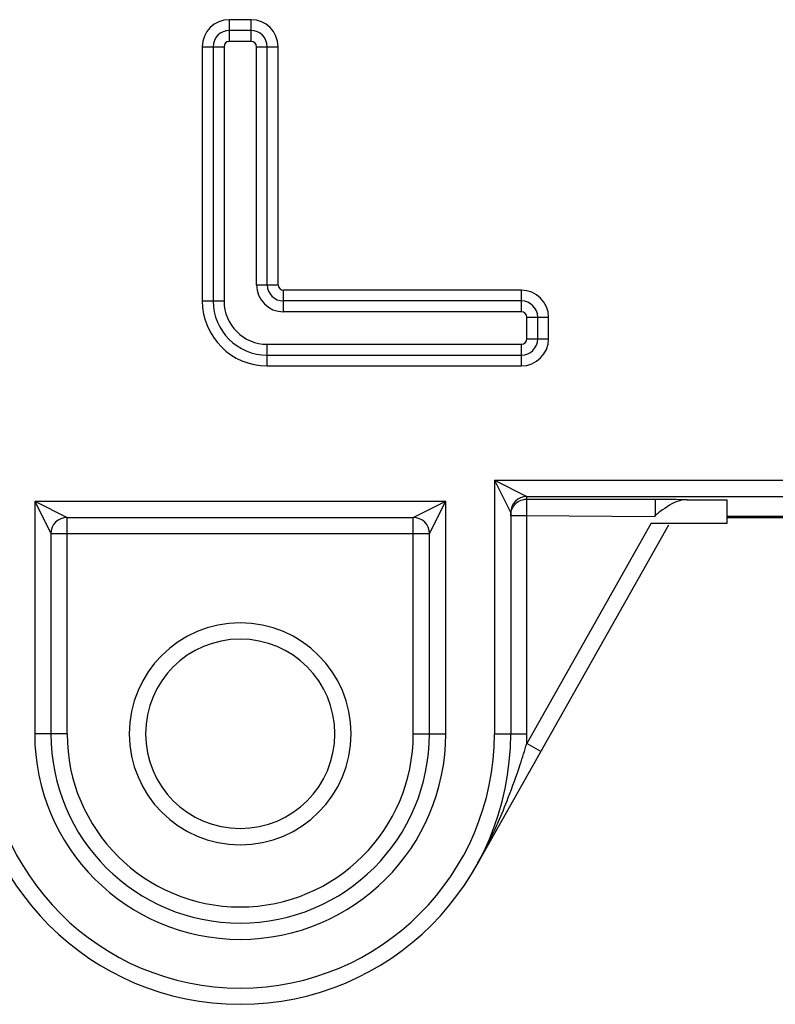
# Model space of a CAD drawing. Units: inches. Extents: x 73 to 576, y 160 to 522.
# Drawn here: x 435 to 445, y 355 to 368 of the extents above; entities that cross this region are included whole.
import ezdxf

# ---------------------------------------------------------------- set-up
doc = ezdxf.new("R2010")
doc.units = ezdxf.units.IN
doc.header["$MEASUREMENT"] = 0
doc.layers.add('DH3-X393-200DXF_CONTINUOUS_LINE', color=7, linetype='Continuous')

# ---------------------------------------------------------------- blocks, each defined once
blk = doc.blocks.new('block 1156')
at = {"layer": 'DH3-X393-200DXF_CONTINUOUS_LINE', "color": 7, "lineweight": 25, "true_color": 0xffffff}
blk.add_lwpolyline([(434.875, 361.536), (434.875, 358.404)], dxfattribs=at)
blk = doc.blocks.new('block 1158')
at = {"layer": 'DH3-X393-200DXF_CONTINUOUS_LINE', "color": 7, "lineweight": 25, "true_color": 0xffffff}
blk.add_lwpolyline([(435.093, 361.099), (435.093, 358.404)], dxfattribs=at)
blk = doc.blocks.new('block 1159')
at = {"layer": 'DH3-X393-200DXF_CONTINUOUS_LINE', "color": 7, "lineweight": 25, "true_color": 0xffffff}
blk.add_lwpolyline([(435.312, 358.404), (435.312, 361.317)], dxfattribs=at)
blk = doc.blocks.new('block 1161')
at = {"layer": 'DH3-X393-200DXF_CONTINUOUS_LINE', "color": 7, "lineweight": 25, "true_color": 0xffffff}
blk.add_lwpolyline([(437.132, 367.654), (437.132, 364.231)], dxfattribs=at)
blk = doc.blocks.new('block 1164')
at = {"layer": 'DH3-X393-200DXF_CONTINUOUS_LINE', "color": 7, "lineweight": 25, "true_color": 0xffffff}
blk.add_lwpolyline([(437.278, 367.654), (437.278, 364.231)], dxfattribs=at)
blk = doc.blocks.new('block 1166')
at = {"layer": 'DH3-X393-200DXF_CONTINUOUS_LINE', "color": 7, "lineweight": 25, "true_color": 0xffffff}
blk.add_lwpolyline([(437.424, 367.654), (437.424, 364.231)], dxfattribs=at)
blk = doc.blocks.new('block 1169')
at = {"layer": 'DH3-X393-200DXF_CONTINUOUS_LINE', "color": 7, "lineweight": 25, "true_color": 0xffffff}
blk.add_lwpolyline([(437.497, 367.726), (437.497, 368.018)], dxfattribs=at)
blk = doc.blocks.new('block 1172')
at = {"layer": 'DH3-X393-200DXF_CONTINUOUS_LINE', "color": 7, "lineweight": 25, "true_color": 0xffffff}
blk.add_lwpolyline([(437.788, 367.726), (437.788, 368.018)], dxfattribs=at)
blk = doc.blocks.new('block 1173')
at = {"layer": 'DH3-X393-200DXF_CONTINUOUS_LINE', "color": 7, "lineweight": 25, "true_color": 0xffffff}
blk.add_lwpolyline([(437.861, 364.449), (437.861, 367.654)], dxfattribs=at)
blk = doc.blocks.new('block 1177')
at = {"layer": 'DH3-X393-200DXF_CONTINUOUS_LINE', "color": 7, "lineweight": 25, "true_color": 0xffffff}
blk.add_lwpolyline([(438.006, 363.357), (438.006, 363.648)], dxfattribs=at)
blk = doc.blocks.new('block 1178')
at = {"layer": 'DH3-X393-200DXF_CONTINUOUS_LINE', "color": 7, "lineweight": 25, "true_color": 0xffffff}
blk.add_lwpolyline([(438.006, 364.449), (438.006, 367.654)], dxfattribs=at)
blk = doc.blocks.new('block 1182')
at = {"layer": 'DH3-X393-200DXF_CONTINUOUS_LINE', "color": 7, "lineweight": 25, "true_color": 0xffffff}
blk.add_lwpolyline([(438.152, 364.449), (438.152, 367.654)], dxfattribs=at)
blk = doc.blocks.new('block 1184')
at = {"layer": 'DH3-X393-200DXF_CONTINUOUS_LINE', "color": 7, "lineweight": 25, "true_color": 0xffffff}
blk.add_lwpolyline([(438.225, 364.085), (438.225, 364.376)], dxfattribs=at)
blk = doc.blocks.new('block 1186')
at = {"layer": 'DH3-X393-200DXF_CONTINUOUS_LINE', "color": 7, "lineweight": 25, "true_color": 0xffffff}
blk.add_lwpolyline([(439.973, 358.404), (439.973, 361.317)], dxfattribs=at)
blk = doc.blocks.new('block 1187')
at = {"layer": 'DH3-X393-200DXF_CONTINUOUS_LINE', "color": 7, "lineweight": 25, "true_color": 0xffffff}
blk.add_lwpolyline([(440.191, 358.404), (440.191, 361.099)], dxfattribs=at)
blk = doc.blocks.new('block 1189')
at = {"layer": 'DH3-X393-200DXF_CONTINUOUS_LINE', "color": 7, "lineweight": 25, "true_color": 0xffffff}
blk.add_lwpolyline([(440.41, 358.404), (440.41, 361.536)], dxfattribs=at)
blk = doc.blocks.new('block 1192')
at = {"layer": 'DH3-X393-200DXF_CONTINUOUS_LINE', "color": 7, "lineweight": 25, "true_color": 0xffffff}
blk.add_lwpolyline([(441.065, 361.818), (441.065, 358.404)], dxfattribs=at)
blk = doc.blocks.new('block 1194')
at = {"layer": 'DH3-X393-200DXF_CONTINUOUS_LINE', "color": 7, "lineweight": 25, "true_color": 0xffffff}
blk.add_lwpolyline([(441.284, 361.381), (441.284, 358.404)], dxfattribs=at)
blk = doc.blocks.new('block 1196')
at = {"layer": 'DH3-X393-200DXF_CONTINUOUS_LINE', "color": 7, "lineweight": 25, "true_color": 0xffffff}
blk.add_lwpolyline([(441.429, 363.357), (441.429, 363.648)], dxfattribs=at)
blk = doc.blocks.new('block 1197')
at = {"layer": 'DH3-X393-200DXF_CONTINUOUS_LINE', "color": 7, "lineweight": 25, "true_color": 0xffffff}
blk.add_lwpolyline([(441.429, 364.085), (441.429, 364.376)], dxfattribs=at)
blk = doc.blocks.new('block 1200')
at = {"layer": 'DH3-X393-200DXF_CONTINUOUS_LINE', "color": 7, "lineweight": 25, "true_color": 0xffffff}
blk.add_lwpolyline([(441.502, 358.404), (441.502, 361.6)], dxfattribs=at)
blk = doc.blocks.new('block 1201')
at = {"layer": 'DH3-X393-200DXF_CONTINUOUS_LINE', "color": 7, "lineweight": 25, "true_color": 0xffffff}
blk.add_lwpolyline([(441.502, 363.721), (441.502, 364.012)], dxfattribs=at)
blk = doc.blocks.new('block 1203')
at = {"layer": 'DH3-X393-200DXF_CONTINUOUS_LINE', "color": 7, "lineweight": 25, "true_color": 0xffffff}
blk.add_lwpolyline([(441.648, 363.721), (441.648, 364.012)], dxfattribs=at)
blk = doc.blocks.new('block 1206')
at = {"layer": 'DH3-X393-200DXF_CONTINUOUS_LINE', "color": 7, "lineweight": 25, "true_color": 0xffffff}
blk.add_lwpolyline([(441.794, 363.721), (441.794, 364.012)], dxfattribs=at)
blk = doc.blocks.new('block 1208')
at = {"layer": 'DH3-X393-200DXF_CONTINUOUS_LINE', "color": 7, "lineweight": 25, "true_color": 0xffffff}
blk.add_lwpolyline([(441.69, 358.167), (441.5, 358.275)], dxfattribs=at)
blk = doc.blocks.new('block 1210')
at = {"layer": 'DH3-X393-200DXF_CONTINUOUS_LINE', "color": 7, "lineweight": 25, "true_color": 0xffffff}
blk.add_lwpolyline([(443.234, 361.33), (443.234, 361.564)], dxfattribs=at)
blk = doc.blocks.new('block 1211')
at = {"layer": 'DH3-X393-200DXF_CONTINUOUS_LINE', "color": 7, "lineweight": 25, "true_color": 0xffffff}
blk.add_lwpolyline([(444.197, 361.24), (444.197, 361.556)], dxfattribs=at)
blk = doc.blocks.new('block 1352')
at = {"layer": 'DH3-X393-200DXF_CONTINUOUS_LINE', "color": 7, "lineweight": 25, "true_color": 0xffffff}
blk.add_lwpolyline([(435.312, 358.404), (434.875, 358.404)], dxfattribs=at)
blk = doc.blocks.new('block 1354')
at = {"layer": 'DH3-X393-200DXF_CONTINUOUS_LINE', "color": 7, "lineweight": 25, "true_color": 0xffffff}
blk.add_lwpolyline([(439.973, 358.404), (440.41, 358.404)], dxfattribs=at)
blk = doc.blocks.new('block 1355')
at = {"layer": 'DH3-X393-200DXF_CONTINUOUS_LINE', "color": 7, "lineweight": 25, "true_color": 0xffffff}
blk.add_lwpolyline([(441.065, 358.404), (441.502, 358.404)], dxfattribs=at)
blk = doc.blocks.new('block 1360')
at = {"layer": 'DH3-X393-200DXF_CONTINUOUS_LINE', "color": 7, "lineweight": 25, "true_color": 0xffffff}
blk.add_lwpolyline([(435.093, 361.099), (440.191, 361.099)], dxfattribs=at)
blk = doc.blocks.new('block 1366')
at = {"layer": 'DH3-X393-200DXF_CONTINUOUS_LINE', "color": 7, "lineweight": 25, "true_color": 0xffffff}
blk.add_lwpolyline([(443.174, 361.24), (444.197, 361.24)], dxfattribs=at)
blk = doc.blocks.new('block 1373')
at = {"layer": 'DH3-X393-200DXF_CONTINUOUS_LINE', "color": 7, "lineweight": 25, "true_color": 0xffffff}
blk.add_lwpolyline([(435.312, 361.317), (439.973, 361.317)], dxfattribs=at)
blk = doc.blocks.new('block 1374')
at = {"layer": 'DH3-X393-200DXF_CONTINUOUS_LINE', "color": 7, "lineweight": 25, "true_color": 0xffffff}
blk.add_lwpolyline([(444.197, 361.317), (451.56, 361.317)], dxfattribs=at)
blk = doc.blocks.new('block 1383')
at = {"layer": 'DH3-X393-200DXF_CONTINUOUS_LINE', "color": 7, "lineweight": 25, "true_color": 0xffffff}
blk.add_lwpolyline([(455.405, 361.33), (444.197, 361.33)], dxfattribs=at)
blk = doc.blocks.new('block 1386')
at = {"layer": 'DH3-X393-200DXF_CONTINUOUS_LINE', "color": 7, "lineweight": 25, "true_color": 0xffffff}
blk.add_lwpolyline([(441.284, 361.345), (441.502, 361.345)], dxfattribs=at)
blk = doc.blocks.new('block 1395')
at = {"layer": 'DH3-X393-200DXF_CONTINUOUS_LINE', "color": 7, "lineweight": 25, "true_color": 0xffffff}
blk.add_lwpolyline([(434.875, 361.536), (440.41, 361.536)], dxfattribs=at)
blk = doc.blocks.new('block 1400')
at = {"layer": 'DH3-X393-200DXF_CONTINUOUS_LINE', "color": 7, "lineweight": 25, "true_color": 0xffffff}
blk.add_lwpolyline([(443.659, 361.556), (444.197, 361.556)], dxfattribs=at)
blk = doc.blocks.new('block 1405')
at = {"layer": 'DH3-X393-200DXF_CONTINUOUS_LINE', "color": 7, "lineweight": 25, "true_color": 0xffffff}
blk.add_lwpolyline([(441.502, 361.6), (454.684, 361.6)], dxfattribs=at)
blk = doc.blocks.new('block 1413')
at = {"layer": 'DH3-X393-200DXF_CONTINUOUS_LINE', "color": 7, "lineweight": 25, "true_color": 0xffffff}
blk.add_lwpolyline([(441.065, 361.818), (454.903, 361.818)], dxfattribs=at)
blk = doc.blocks.new('block 1427')
at = {"layer": 'DH3-X393-200DXF_CONTINUOUS_LINE', "color": 7, "lineweight": 25, "true_color": 0xffffff}
blk.add_lwpolyline([(441.502, 361.564), (443.251, 361.564)], dxfattribs=at)
blk = doc.blocks.new('block 1429')
at = {"layer": 'DH3-X393-200DXF_CONTINUOUS_LINE', "color": 7, "lineweight": 25, "true_color": 0xffffff}
blk.add_lwpolyline([(441.502, 361.345), (443.214, 361.33)], dxfattribs=at)
blk = doc.blocks.new('block 1436')
at = {"layer": 'DH3-X393-200DXF_CONTINUOUS_LINE', "color": 7, "lineweight": 25, "true_color": 0xffffff}
blk.add_lwpolyline([(443.174, 361.24), (441.5, 358.275)], dxfattribs=at)
blk = doc.blocks.new('block 1437')
at = {"layer": 'DH3-X393-200DXF_CONTINUOUS_LINE', "color": 7, "lineweight": 25, "true_color": 0xffffff}
blk.add_lwpolyline([(440.813, 356.614), (443.413, 361.218)], dxfattribs=at)
blk = doc.blocks.new('block 1445')
at = {"layer": 'DH3-X393-200DXF_CONTINUOUS_LINE', "color": 7, "lineweight": 25, "true_color": 0xffffff}
blk.add_lwpolyline([(438.006, 363.357), (441.429, 363.357)], dxfattribs=at)
blk = doc.blocks.new('block 1447')
at = {"layer": 'DH3-X393-200DXF_CONTINUOUS_LINE', "color": 7, "lineweight": 25, "true_color": 0xffffff}
blk.add_lwpolyline([(438.006, 363.502), (441.429, 363.502)], dxfattribs=at)
blk = doc.blocks.new('block 1449')
at = {"layer": 'DH3-X393-200DXF_CONTINUOUS_LINE', "color": 7, "lineweight": 25, "true_color": 0xffffff}
blk.add_lwpolyline([(438.006, 363.648), (441.429, 363.648)], dxfattribs=at)
blk = doc.blocks.new('block 1451')
at = {"layer": 'DH3-X393-200DXF_CONTINUOUS_LINE', "color": 7, "lineweight": 25, "true_color": 0xffffff}
blk.add_lwpolyline([(441.502, 363.721), (441.794, 363.721)], dxfattribs=at)
blk = doc.blocks.new('block 1453')
at = {"layer": 'DH3-X393-200DXF_CONTINUOUS_LINE', "color": 7, "lineweight": 25, "true_color": 0xffffff}
blk.add_lwpolyline([(441.502, 364.012), (441.794, 364.012)], dxfattribs=at)
blk = doc.blocks.new('block 1456')
at = {"layer": 'DH3-X393-200DXF_CONTINUOUS_LINE', "color": 7, "lineweight": 25, "true_color": 0xffffff}
blk.add_lwpolyline([(441.429, 364.085), (438.225, 364.085)], dxfattribs=at)
blk = doc.blocks.new('block 1458')
at = {"layer": 'DH3-X393-200DXF_CONTINUOUS_LINE', "color": 7, "lineweight": 25, "true_color": 0xffffff}
blk.add_lwpolyline([(441.429, 364.231), (438.225, 364.231)], dxfattribs=at)
blk = doc.blocks.new('block 1459')
at = {"layer": 'DH3-X393-200DXF_CONTINUOUS_LINE', "color": 7, "lineweight": 25, "true_color": 0xffffff}
blk.add_lwpolyline([(437.132, 364.231), (437.424, 364.231)], dxfattribs=at)
blk = doc.blocks.new('block 1466')
at = {"layer": 'DH3-X393-200DXF_CONTINUOUS_LINE', "color": 7, "lineweight": 25, "true_color": 0xffffff}
blk.add_lwpolyline([(441.429, 364.376), (438.225, 364.376)], dxfattribs=at)
blk = doc.blocks.new('block 1467')
at = {"layer": 'DH3-X393-200DXF_CONTINUOUS_LINE', "color": 7, "lineweight": 25, "true_color": 0xffffff}
blk.add_lwpolyline([(437.861, 364.449), (438.152, 364.449)], dxfattribs=at)
blk = doc.blocks.new('block 1509')
at = {"layer": 'DH3-X393-200DXF_CONTINUOUS_LINE', "color": 7, "lineweight": 25, "true_color": 0xffffff}
blk.add_lwpolyline([(437.132, 367.654), (437.424, 367.654)], dxfattribs=at)
blk = doc.blocks.new('block 1510')
at = {"layer": 'DH3-X393-200DXF_CONTINUOUS_LINE', "color": 7, "lineweight": 25, "true_color": 0xffffff}
blk.add_lwpolyline([(437.861, 367.654), (438.152, 367.654)], dxfattribs=at)
blk = doc.blocks.new('block 1514')
at = {"layer": 'DH3-X393-200DXF_CONTINUOUS_LINE', "color": 7, "lineweight": 25, "true_color": 0xffffff}
blk.add_lwpolyline([(437.788, 367.726), (437.497, 367.726)], dxfattribs=at)
blk = doc.blocks.new('block 1520')
at = {"layer": 'DH3-X393-200DXF_CONTINUOUS_LINE', "color": 7, "lineweight": 25, "true_color": 0xffffff}
blk.add_lwpolyline([(437.788, 367.872), (437.497, 367.872)], dxfattribs=at)
blk = doc.blocks.new('block 1522')
at = {"layer": 'DH3-X393-200DXF_CONTINUOUS_LINE', "color": 7, "lineweight": 25, "true_color": 0xffffff}
blk.add_lwpolyline([(437.788, 368.018), (437.497, 368.018)], dxfattribs=at)
blk = doc.blocks.new('block 3172')
at = {"layer": 'DH3-X393-200DXF_CONTINUOUS_LINE', "color": 7, "lineweight": 25, "true_color": 0xffffff}
blk.add_open_spline([(441.412, 357.991), (441.442, 358.085), (441.472, 358.18), (441.5, 358.275)], degree=3, dxfattribs=at)
blk = doc.blocks.new('block 3173')
at = {"layer": 'DH3-X393-200DXF_CONTINUOUS_LINE', "color": 7, "lineweight": 25, "true_color": 0xffffff}
blk.add_open_spline([(441.252, 357.545), (441.309, 357.692), (441.363, 357.841), (441.412, 357.991)], degree=3, dxfattribs=at)
blk = doc.blocks.new('block 3182')
at = {"layer": 'DH3-X393-200DXF_CONTINUOUS_LINE', "color": 7, "lineweight": 25, "true_color": 0xffffff}
blk.add_open_spline([(441.5, 358.275), (441.501, 358.318), (441.502, 358.361), (441.502, 358.404)], degree=3, dxfattribs=at)
blk = doc.blocks.new('block 3184')
at = {"layer": 'DH3-X393-200DXF_CONTINUOUS_LINE', "color": 7, "lineweight": 25, "true_color": 0xffffff}
blk.add_open_spline([(434.001, 358.404), (434.001, 356.393), (435.631, 354.763), (437.642, 354.763), (439.653, 354.763), (441.284, 356.393), (441.284, 358.404)], degree=3, knots=[0, 0, 0, 0, 1, 1, 1, 2, 2, 2, 2], dxfattribs=at)
blk = doc.blocks.new('block 3185')
at = {"layer": 'DH3-X393-200DXF_CONTINUOUS_LINE', "color": 7, "lineweight": 25, "true_color": 0xffffff}
blk.add_open_spline([(434.219, 358.404), (434.219, 356.514), (435.752, 354.981), (437.642, 354.981), (439.533, 354.981), (441.065, 356.514), (441.065, 358.404)], degree=3, knots=[0, 0, 0, 0, 1, 1, 1, 2, 2, 2, 2], dxfattribs=at)
blk = doc.blocks.new('block 3186')
at = {"layer": 'DH3-X393-200DXF_CONTINUOUS_LINE', "color": 7, "lineweight": 25, "true_color": 0xffffff}
blk.add_open_spline([(434.875, 358.404), (434.875, 356.876), (436.114, 355.637), (437.642, 355.637), (439.171, 355.637), (440.41, 356.876), (440.41, 358.404)], degree=3, knots=[0, 0, 0, 0, 1, 1, 1, 2, 2, 2, 2], dxfattribs=at)
blk = doc.blocks.new('block 3187')
at = {"layer": 'DH3-X393-200DXF_CONTINUOUS_LINE', "color": 7, "lineweight": 25, "true_color": 0xffffff}
blk.add_open_spline([(435.093, 358.404), (435.093, 356.996), (436.234, 355.855), (437.642, 355.855), (439.05, 355.855), (440.191, 356.996), (440.191, 358.404)], degree=3, knots=[0, 0, 0, 0, 1, 1, 1, 2, 2, 2, 2], dxfattribs=at)
blk = doc.blocks.new('block 3188')
at = {"layer": 'DH3-X393-200DXF_CONTINUOUS_LINE', "color": 7, "lineweight": 25, "true_color": 0xffffff}
blk.add_open_spline([(435.312, 358.404), (435.312, 357.117), (436.355, 356.074), (437.642, 356.074), (438.929, 356.074), (439.973, 357.117), (439.973, 358.404)], degree=3, knots=[0, 0, 0, 0, 1, 1, 1, 2, 2, 2, 2], dxfattribs=at)
blk = doc.blocks.new('block 3189')
at = {"layer": 'DH3-X393-200DXF_CONTINUOUS_LINE', "color": 7, "lineweight": 25, "true_color": 0xffffff}
blk.add_open_spline([(436.149, 358.404), (436.149, 359.229), (436.818, 359.897), (437.642, 359.897), (438.467, 359.897), (439.135, 359.229), (439.135, 358.404), (439.135, 357.58), (438.467, 356.911), (437.642, 356.911), (436.818, 356.911), (436.149, 357.58), (436.149, 358.404), (436.149, 358.404), (436.149, 358.404), (436.149, 358.404)], degree=3, knots=[0, 0, 0, 0, 1, 1, 1, 2, 2, 2, 3, 3, 3, 4, 4, 4, 5, 5, 5, 5], dxfattribs=at)
blk = doc.blocks.new('block 3190')
at = {"layer": 'DH3-X393-200DXF_CONTINUOUS_LINE', "color": 7, "lineweight": 25, "true_color": 0xffffff}
blk.add_open_spline([(436.368, 358.404), (436.368, 359.108), (436.938, 359.679), (437.642, 359.679), (438.346, 359.679), (438.917, 359.108), (438.917, 358.404), (438.917, 357.7), (438.346, 357.13), (437.642, 357.13), (436.938, 357.13), (436.368, 357.7), (436.368, 358.404), (436.368, 358.404), (436.368, 358.404), (436.368, 358.404)], degree=3, knots=[0, 0, 0, 0, 1, 1, 1, 2, 2, 2, 3, 3, 3, 4, 4, 4, 5, 5, 5, 5], dxfattribs=at)
blk = doc.blocks.new('block 3191')
at = {"layer": 'DH3-X393-200DXF_CONTINUOUS_LINE', "color": 7, "lineweight": 25, "true_color": 0xffffff}
blk.add_open_spline([(441.115, 357.214), (441.163, 357.323), (441.209, 357.433), (441.252, 357.545)], degree=3, dxfattribs=at)
blk = doc.blocks.new('block 3192')
at = {"layer": 'DH3-X393-200DXF_CONTINUOUS_LINE', "color": 7, "lineweight": 25, "true_color": 0xffffff}
blk.add_open_spline([(441.041, 357.054), (441.066, 357.107), (441.091, 357.16), (441.115, 357.214)], degree=3, dxfattribs=at)
blk = doc.blocks.new('block 3193')
at = {"layer": 'DH3-X393-200DXF_CONTINUOUS_LINE', "color": 7, "lineweight": 25, "true_color": 0xffffff}
blk.add_open_spline([(440.813, 356.614), (440.895, 356.758), (440.971, 356.905), (441.041, 357.054)], degree=3, dxfattribs=at)
blk = doc.blocks.new('block 3194')
at = {"layer": 'DH3-X393-200DXF_CONTINUOUS_LINE', "color": 7, "lineweight": 25, "true_color": 0xffffff}
blk.add_open_spline([(435.312, 361.317), (435.191, 361.317), (435.093, 361.22), (435.093, 361.099)], degree=3, dxfattribs=at)
blk = doc.blocks.new('block 3201')
at = {"layer": 'DH3-X393-200DXF_CONTINUOUS_LINE', "color": 7, "lineweight": 25, "true_color": 0xffffff}
blk.add_open_spline([(441.502, 361.6), (441.381, 361.6), (441.284, 361.502), (441.284, 361.381)], degree=3, dxfattribs=at)
blk = doc.blocks.new('block 3202')
at = {"layer": 'DH3-X393-200DXF_CONTINUOUS_LINE', "color": 7, "lineweight": 25, "true_color": 0xffffff}
blk.add_open_spline([(440.191, 361.099), (440.191, 361.22), (440.093, 361.317), (439.973, 361.317)], degree=3, dxfattribs=at)
blk = doc.blocks.new('block 3203')
at = {"layer": 'DH3-X393-200DXF_CONTINUOUS_LINE', "color": 7, "lineweight": 25, "true_color": 0xffffff}
blk.add_open_spline([(437.132, 364.231), (437.132, 363.748), (437.524, 363.357), (438.006, 363.357)], degree=3, dxfattribs=at)
blk = doc.blocks.new('block 3204')
at = {"layer": 'DH3-X393-200DXF_CONTINUOUS_LINE', "color": 7, "lineweight": 25, "true_color": 0xffffff}
blk.add_open_spline([(437.278, 364.231), (437.278, 363.828), (437.604, 363.502), (438.006, 363.502)], degree=3, dxfattribs=at)
blk = doc.blocks.new('block 3205')
at = {"layer": 'DH3-X393-200DXF_CONTINUOUS_LINE', "color": 7, "lineweight": 25, "true_color": 0xffffff}
blk.add_open_spline([(437.424, 364.231), (437.424, 363.909), (437.685, 363.648), (438.006, 363.648)], degree=3, dxfattribs=at)
blk = doc.blocks.new('block 3206')
at = {"layer": 'DH3-X393-200DXF_CONTINUOUS_LINE', "color": 7, "lineweight": 25, "true_color": 0xffffff}
blk.add_open_spline([(437.861, 364.449), (437.861, 364.248), (438.024, 364.085), (438.225, 364.085)], degree=3, dxfattribs=at)
blk = doc.blocks.new('block 3207')
at = {"layer": 'DH3-X393-200DXF_CONTINUOUS_LINE', "color": 7, "lineweight": 25, "true_color": 0xffffff}
blk.add_open_spline([(438.006, 364.449), (438.006, 364.328), (438.104, 364.231), (438.225, 364.231)], degree=3, dxfattribs=at)
blk = doc.blocks.new('block 3208')
at = {"layer": 'DH3-X393-200DXF_CONTINUOUS_LINE', "color": 7, "lineweight": 25, "true_color": 0xffffff}
blk.add_open_spline([(438.152, 364.449), (438.152, 364.409), (438.185, 364.376), (438.225, 364.376)], degree=3, dxfattribs=at)
blk = doc.blocks.new('block 3209')
at = {"layer": 'DH3-X393-200DXF_CONTINUOUS_LINE', "color": 7, "lineweight": 25, "true_color": 0xffffff}
blk.add_open_spline([(438.152, 367.654), (438.152, 367.855), (437.989, 368.018), (437.788, 368.018)], degree=3, dxfattribs=at)
blk = doc.blocks.new('block 3210')
at = {"layer": 'DH3-X393-200DXF_CONTINUOUS_LINE', "color": 7, "lineweight": 25, "true_color": 0xffffff}
blk.add_open_spline([(437.497, 368.018), (437.295, 368.018), (437.132, 367.855), (437.132, 367.654)], degree=3, dxfattribs=at)
blk = doc.blocks.new('block 3211')
at = {"layer": 'DH3-X393-200DXF_CONTINUOUS_LINE', "color": 7, "lineweight": 25, "true_color": 0xffffff}
blk.add_open_spline([(438.006, 367.654), (438.006, 367.774), (437.909, 367.872), (437.788, 367.872)], degree=3, dxfattribs=at)
blk = doc.blocks.new('block 3212')
at = {"layer": 'DH3-X393-200DXF_CONTINUOUS_LINE', "color": 7, "lineweight": 25, "true_color": 0xffffff}
blk.add_open_spline([(437.497, 367.872), (437.376, 367.872), (437.278, 367.774), (437.278, 367.654)], degree=3, dxfattribs=at)
blk = doc.blocks.new('block 3213')
at = {"layer": 'DH3-X393-200DXF_CONTINUOUS_LINE', "color": 7, "lineweight": 25, "true_color": 0xffffff}
blk.add_open_spline([(437.861, 367.654), (437.861, 367.694), (437.828, 367.726), (437.788, 367.726)], degree=3, dxfattribs=at)
blk = doc.blocks.new('block 3214')
at = {"layer": 'DH3-X393-200DXF_CONTINUOUS_LINE', "color": 7, "lineweight": 25, "true_color": 0xffffff}
blk.add_open_spline([(437.497, 367.726), (437.456, 367.726), (437.424, 367.694), (437.424, 367.654)], degree=3, dxfattribs=at)
blk = doc.blocks.new('block 3215')
at = {"layer": 'DH3-X393-200DXF_CONTINUOUS_LINE', "color": 7, "lineweight": 25, "true_color": 0xffffff}
blk.add_open_spline([(441.429, 363.357), (441.63, 363.357), (441.794, 363.52), (441.794, 363.721)], degree=3, dxfattribs=at)
blk = doc.blocks.new('block 3216')
at = {"layer": 'DH3-X393-200DXF_CONTINUOUS_LINE', "color": 7, "lineweight": 25, "true_color": 0xffffff}
blk.add_open_spline([(441.794, 364.012), (441.794, 364.213), (441.63, 364.376), (441.429, 364.376)], degree=3, dxfattribs=at)
blk = doc.blocks.new('block 3217')
at = {"layer": 'DH3-X393-200DXF_CONTINUOUS_LINE', "color": 7, "lineweight": 25, "true_color": 0xffffff}
blk.add_open_spline([(441.429, 363.502), (441.55, 363.502), (441.648, 363.6), (441.648, 363.721)], degree=3, dxfattribs=at)
blk = doc.blocks.new('block 3218')
at = {"layer": 'DH3-X393-200DXF_CONTINUOUS_LINE', "color": 7, "lineweight": 25, "true_color": 0xffffff}
blk.add_open_spline([(441.648, 364.012), (441.648, 364.133), (441.55, 364.231), (441.429, 364.231)], degree=3, dxfattribs=at)
blk = doc.blocks.new('block 3219')
at = {"layer": 'DH3-X393-200DXF_CONTINUOUS_LINE', "color": 7, "lineweight": 25, "true_color": 0xffffff}
blk.add_open_spline([(441.429, 363.648), (441.47, 363.648), (441.502, 363.681), (441.502, 363.721)], degree=3, dxfattribs=at)
blk = doc.blocks.new('block 3220')
at = {"layer": 'DH3-X393-200DXF_CONTINUOUS_LINE', "color": 7, "lineweight": 25, "true_color": 0xffffff}
blk.add_open_spline([(441.502, 364.012), (441.502, 364.052), (441.47, 364.085), (441.429, 364.085)], degree=3, dxfattribs=at)
blk = doc.blocks.new('block 4924')
at = {"layer": 'DH3-X393-200DXF_CONTINUOUS_LINE', "color": 7, "lineweight": 25, "true_color": 0xffffff}
blk.add_open_spline([(443.251, 361.564), (443.29, 361.564), (443.329, 361.564), (443.369, 361.563), (443.465, 361.563), (443.562, 361.561), (443.659, 361.556)], degree=3, knots=[0, 0, 0, 0, 1, 1, 1, 2, 2, 2, 2], dxfattribs=at)
blk = doc.blocks.new('block 4954')
at = {"layer": 'DH3-X393-200DXF_CONTINUOUS_LINE', "color": 7, "lineweight": 25, "true_color": 0xffffff}
blk.add_open_spline([(441.284, 361.345), (441.284, 361.409), (441.317, 361.478), (441.368, 361.518)], degree=3, dxfattribs=at)
blk = doc.blocks.new('block 4955')
at = {"layer": 'DH3-X393-200DXF_CONTINUOUS_LINE', "color": 7, "lineweight": 25, "true_color": 0xffffff}
blk.add_open_spline([(441.368, 361.518), (441.391, 361.535), (441.417, 361.549), (441.445, 361.556)], degree=3, dxfattribs=at)
blk = doc.blocks.new('block 4956')
at = {"layer": 'DH3-X393-200DXF_CONTINUOUS_LINE', "color": 7, "lineweight": 25, "true_color": 0xffffff}
blk.add_open_spline([(441.445, 361.556), (441.464, 361.561), (441.483, 361.564), (441.502, 361.564)], degree=3, dxfattribs=at)
blk = doc.blocks.new('block 5029')
at = {"layer": 'DH3-X393-200DXF_CONTINUOUS_LINE', "color": 7, "lineweight": 25, "true_color": 0xffffff}
blk.add_open_spline([(443.659, 361.556), (443.625, 361.556), (443.592, 361.551), (443.559, 361.542), (443.463, 361.515), (443.377, 361.455), (443.297, 361.395)], degree=3, knots=[0, 0, 0, 0, 1, 1, 1, 2, 2, 2, 2], dxfattribs=at)
blk = doc.blocks.new('block 5030')
at = {"layer": 'DH3-X393-200DXF_CONTINUOUS_LINE', "color": 7, "lineweight": 25, "true_color": 0xffffff}
blk.add_open_spline([(443.297, 361.395), (443.269, 361.374), (443.242, 361.352), (443.214, 361.33)], degree=3, dxfattribs=at)
blk = doc.blocks.new('block 5042')
at = {"layer": 'DH3-X393-200DXF_CONTINUOUS_LINE', "color": 7, "lineweight": 25, "true_color": 0xffffff}
blk.add_lwpolyline([(434.875, 361.536), (435.093, 361.099)], dxfattribs=at)
blk = doc.blocks.new('block 5043')
at = {"layer": 'DH3-X393-200DXF_CONTINUOUS_LINE', "color": 7, "lineweight": 25, "true_color": 0xffffff}
blk.add_lwpolyline([(440.191, 361.099), (440.41, 361.536)], dxfattribs=at)
blk = doc.blocks.new('block 5046')
at = {"layer": 'DH3-X393-200DXF_CONTINUOUS_LINE', "color": 7, "lineweight": 25, "true_color": 0xffffff}
blk.add_lwpolyline([(441.065, 361.818), (441.284, 361.381)], dxfattribs=at)
blk = doc.blocks.new('block 5056')
at = {"layer": 'DH3-X393-200DXF_CONTINUOUS_LINE', "color": 7, "lineweight": 25, "true_color": 0xffffff}
blk.add_lwpolyline([(434.875, 361.536), (435.312, 361.317)], dxfattribs=at)
blk = doc.blocks.new('block 5057')
at = {"layer": 'DH3-X393-200DXF_CONTINUOUS_LINE', "color": 7, "lineweight": 25, "true_color": 0xffffff}
blk.add_lwpolyline([(439.973, 361.317), (440.41, 361.536)], dxfattribs=at)
blk = doc.blocks.new('block 5058')
at = {"layer": 'DH3-X393-200DXF_CONTINUOUS_LINE', "color": 7, "lineweight": 25, "true_color": 0xffffff}
blk.add_lwpolyline([(441.065, 361.818), (441.502, 361.6)], dxfattribs=at)

msp = doc.modelspace()

# ---------------------------------------------------------------- block references
at = {"layer": 'DH3-X393-200DXF_CONTINUOUS_LINE'}
for name in ['block 3210', 'block 1169', 'block 1522', 'block 1172', 'block 3209', 'block 3212', 'block 1520', 'block 3211', 'block 3214', 'block 1514', 'block 3213', 'block 1161', 'block 1509', 'block 1164', 'block 1166', 'block 1173', 'block 1510', 'block 1178', 'block 1182', 'block 1467', 'block 3206', 'block 3207', 'block 3208', 'block 1184', 'block 1466', 'block 1197', 'block 3216', 'block 1459', 'block 3203', 'block 3204', 'block 3205', 'block 1458', 'block 3218', 'block 1456', 'block 3220', 'block 1201', 'block 1453', 'block 1203', 'block 1206', 'block 3215', 'block 3217', 'block 3219', 'block 1451', 'block 1177', 'block 1449', 'block 1196', 'block 1447', 'block 1445', 'block 1192', 'block 1413', 'block 5046', 'block 5058', 'block 3201', 'block 1200', 'block 1405', 'block 1156', 'block 1395', 'block 5042', 'block 5056', 'block 5057', 'block 5043', 'block 1189', 'block 4954', 'block 4955', 'block 4956', 'block 1427', 'block 1210', 'block 4924', 'block 5029', 'block 1400', 'block 1211', 'block 1194', 'block 1386', 'block 1429', 'block 5030', 'block 1383', 'block 3194', 'block 1159', 'block 1373', 'block 1186', 'block 3202', 'block 1437', 'block 1436', 'block 1366', 'block 1374', 'block 1158', 'block 1360', 'block 1187', 'block 3189', 'block 3190', 'block 3184', 'block 3185', 'block 1352', 'block 3186', 'block 3187', 'block 3188', 'block 1354', 'block 1355', 'block 3182', 'block 3172', 'block 1208', 'block 3173', 'block 3191', 'block 3192', 'block 3193']:
    msp.add_blockref(name, (0, 0), dxfattribs=at)

doc.saveas('drawing.dxf')
